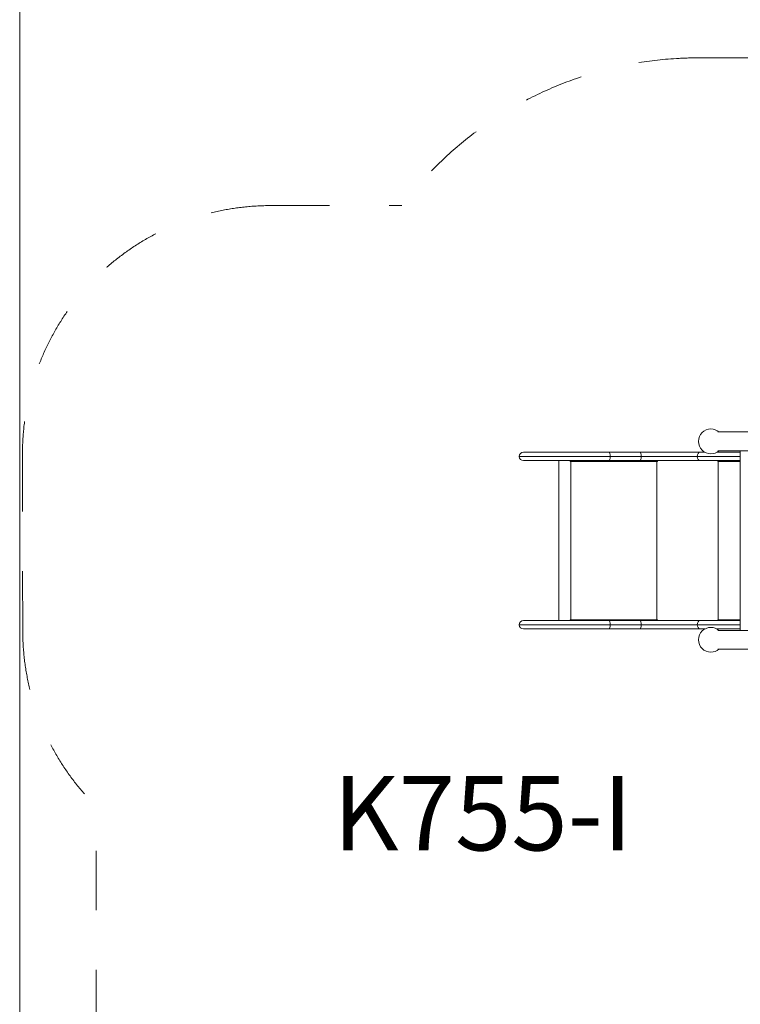
# Model space of a CAD drawing. Units: millimetres. Extents: x -22715 to 3643, y -4943 to 20950.
# Drawn here: x -22238 to -19332, y 10493 to 14464 of the extents above; entities that cross this region are included whole.
import ezdxf

# ---------------------------------------------------------------- set-up
doc = ezdxf.new("R2010")
doc.units = ezdxf.units.MM
doc.header["$MEASUREMENT"] = 0
doc.linetypes.add('Przerywana', pattern=[480, 240, -240])
for name, color, linetype in [('InterSystem-description', 7, 'Continuous'), ('InterSystem-drawing', 7, 'Continuous'), ('InterSystem-safety area', 7, 'Continuous')]:
    doc.layers.add(name, color=color, linetype=linetype)
doc.styles.add('GENERATED_STYLE_1', font='txt')

msp = doc.modelspace()

# ---------------------------------------------------------------- linework, layer by layer
at = {"layer": 'InterSystem-drawing', "color": 7, "linetype": 'Continuous', "lineweight": 13}
for p, q in [((-18234.2, 12801.3), (-19422.8, 12801.3)), ((-19860.8, 12719.5), (-20206.2, 12719.5)), ((-19860.8, 12719.5), (-20206.2, 12719.5)), ((-20200.1, 12719.5), (-19862.4, 12719.5)), ((-19735.8, 12719.5), (-19860.8, 12719.5)), ((-19735.8, 12719.5), (-19860.8, 12719.5)), ((-19737.4, 12719.5), (-19494.6, 12719.5)), ((-19494.6, 12719.5), (-19735.8, 12719.5)), ((-19494.6, 12719.5), (-19735.8, 12719.5)), ((-19474.3, 12719.5), (-19494.6, 12719.5)), ((-19474.3, 12719.5), (-19494.6, 12719.5)), ((-19331.6, 12719.5), (-19426.1, 12719.5)), ((-19331.6, 12719.5), (-19426.1, 12719.5)), ((-19422.8, 12725.3), (-18234.2, 12725.3)), ((-19331.6, 12723.6), (-19331.6, 12003)), ((-19331.6, 12723.3), (-19331.6, 12003.4)), ((-20223, 12702.7), (-19856.2, 12702.7)), ((-20223, 12702.7), (-19856.2, 12702.7)), ((-20206.2, 12685.8), (-20200.1, 12685.8)), ((-20206.2, 12685.8), (-19860.8, 12685.8)), ((-20206.2, 12685.8), (-20200.1, 12685.8)), ((-20206.2, 12685.8), (-19860.8, 12685.8)), ((-20200.1, 12685.8), (-19862.4, 12685.8)), ((-20063.5, 12685.8), (-20063.5, 12040.8)), ((-20017.2, 12682.3), (-20017.2, 12685.8)), ((-20015.2, 12682.3), (-20017.2, 12682.3)), ((-20016.9, 12682.3), (-20016.9, 12685.8)), ((-19667.8, 12682.3), (-20015.2, 12682.3)), ((-20015.2, 12682.3), (-20015.2, 12044.3)), ((-19860.8, 12685.8), (-19735.8, 12685.8)), ((-19860.8, 12685.8), (-19735.8, 12685.8)), ((-19856.2, 12702.7), (-19731.2, 12702.7)), ((-19856.2, 12702.7), (-19731.2, 12702.7)), ((-19737.4, 12685.8), (-19494.6, 12685.8)), ((-19735.8, 12685.8), (-19494.6, 12685.8)), ((-19735.8, 12685.8), (-19494.6, 12685.8)), ((-19731.2, 12702.7), (-19505, 12702.7)), ((-19731.2, 12702.7), (-19505, 12702.7)), ((-19667.8, 12682.3), (-19667.8, 12044.3)), ((-19665.8, 12682.3), (-19667.8, 12682.3)), ((-19665.8, 12685.8), (-19665.8, 12682.3)), ((-19505, 12702.7), (-19331.6, 12702.7)), ((-19505, 12702.7), (-19331.6, 12702.7)), ((-19494.6, 12685.8), (-19331.6, 12685.8)), ((-19494.6, 12685.8), (-19331.6, 12685.8)), ((-19422.5, 12682.3), (-19422.5, 12685.8)), ((-19420.9, 12682.3), (-19422.5, 12682.3)), ((-19421.3, 12682.3), (-19421.3, 12685.8)), ((-19331.6, 12682.3), (-19420.9, 12682.3)), ((-19420.9, 12682.3), (-19420.9, 12044.3)), ((-19860.8, 12040.8), (-20206.2, 12040.8)), ((-20200.1, 12040.8), (-19862.4, 12040.8)), ((-20017.2, 12040.8), (-20017.2, 12044.3)), ((-20017.2, 12044.3), (-20015.2, 12044.3)), ((-20016.9, 12040.8), (-20016.9, 12044.3)), ((-20015.2, 12044.3), (-19667.8, 12044.3)), ((-19735.8, 12040.8), (-19860.8, 12040.8)), ((-19737.4, 12040.8), (-19494.6, 12040.8)), ((-19494.6, 12040.8), (-19735.8, 12040.8)), ((-19667.8, 12044.3), (-19665.8, 12044.3)), ((-19665.8, 12044.3), (-19665.8, 12040.8)), ((-19331.6, 12040.8), (-19494.6, 12040.8)), ((-19422.5, 12040.8), (-19422.5, 12044.3)), ((-19422.5, 12044.3), (-19420.9, 12044.3)), ((-19421.3, 12040.8), (-19421.3, 12044.3)), ((-19420.9, 12044.3), (-19331.6, 12044.3)), ((-20223, 12024), (-19856.2, 12024)), ((-20206.2, 12007.1), (-20148.7, 12007.1)), ((-20206.2, 12007.1), (-19860.8, 12007.1)), ((-19860.8, 12007.1), (-19735.8, 12007.1)), ((-19856.2, 12024), (-19731.2, 12024)), ((-19735.8, 12007.1), (-19494.6, 12007.1)), ((-19731.2, 12024), (-19505, 12024)), ((-19505, 12024), (-19331.6, 12024)), ((-19494.6, 12007.1), (-19474.4, 12007.1)), ((-19426.1, 12007.1), (-19331.6, 12007.1)), ((-18234.2, 12001.3), (-19422.8, 12001.3)), ((-19422.8, 11925.3), (-18234.2, 11925.3))]:
    msp.add_line(p, q, dxfattribs=at)
at = {"layer": 'InterSystem-drawing', "color": 7, "linetype": 'Continuous', "lineweight": 13, "flags": 128}
msp.add_lwpolyline([(-22238, 20472.4), (1962, 20472.4), (1962, -1927.6), (-22238, -1927.6)], close=True, dxfattribs=at)
at = {"layer": 'InterSystem-drawing', "color": 7, "linetype": 'Continuous', "lineweight": 13}
for centre, radius, start, end in [((-19450.2, 12763.3), 50, 90, 270), ((-19450.2, 12763.3), 50, 49.4507, 90), ((-20206.2, 12702.7), 16.8, 90, 180), ((-20206.2, 12702.7), 16.8, 90, 180), ((-19450.2, 12763.3), 50, 270, 310.5223), ((-19329.6, 12723.3), 2.04, 169.7861, 180.0013), ((-20206.2, 12702.7), 16.8, 180, 270), ((-20206.2, 12702.7), 16.8, 180, 270), ((-20206.2, 12024), 16.9, 90, 180), ((-20206.2, 12024), 16.9, 180, 270), ((-19450.2, 11963.3), 50, 90, 270), ((-19450.2, 11963.3), 50, 49.4507, 90), ((-19329.6, 12003.4), 2.04, 179.9988, 190.2138), ((-19450.2, 11963.3), 50, 270, 310.5223)]:
    msp.add_arc(centre, radius, start, end, dxfattribs=at)
for centre, major_axis, ratio, start_param, end_param in [((-19860.8, 12702.7), (0, 16.8), 0.274316, 4.712389, 6.283185), ((-19860.8, 12702.7), (0, 16.8), 0.274316, 4.712389, 6.283185), ((-19735.8, 12702.7), (0, 16.8), 0.274316, 4.712389, 6.283185), ((-19735.8, 12702.7), (0, 16.8), 0.274316, 4.712389, 6.283185), ((-19494.6, 12702.7), (0, 16.8), 0.615644, 0, 1.570796), ((-19494.6, 12702.7), (0, 16.8), 0.615644, 0, 1.570796), ((-20014.5, 12682.3), (0, 5.5), 0.121869, 0.881021, 1.570796), ((-19860.8, 12702.7), (0, 16.8), 0.274316, 3.141593, 4.712389), ((-19860.8, 12702.7), (0, 16.8), 0.274316, 3.141593, 4.712389), ((-19735.8, 12702.7), (0, 16.8), 0.274316, 3.141593, 4.712389), ((-19735.8, 12702.7), (0, 16.8), 0.274316, 3.141593, 4.712389), ((-19667.2, 12682.3), (0, 5.5), 0.121869, 0.881026, 1.570796), ((-19667.2, 12682.3), (0, 3.5), 0.121869, 0, 1.570796), ((-19494.6, 12702.7), (0, 16.8), 0.615644, 1.570796, 3.141593), ((-19494.6, 12702.7), (0, 16.8), 0.615644, 1.570796, 3.141593), ((-19417.5, 12682.3), (0, 5.5), 0.615661, 0.881021, 1.570796), ((-20014.5, 12044.3), (0, 5.5), 0.121869, 1.570796, 2.260571), ((-19860.8, 12024), (0, 16.8), 0.274316, 4.712389, 6.283185), ((-19735.8, 12024), (0, 16.8), 0.274316, 4.712389, 6.283185), ((-19667.2, 12044.3), (0, 5.5), 0.121869, 1.570796, 2.260586), ((-19667.2, 12044.3), (0, 3.5), 0.121869, 1.570796, 3.141593), ((-19494.6, 12024), (0, 16.8), 0.615644, 0, 1.570796), ((-19417.5, 12044.3), (0, 5.5), 0.615661, 1.570796, 2.260571), ((-19860.8, 12024), (0, 16.8), 0.274316, 3.141593, 4.712389), ((-19735.8, 12024), (0, 16.8), 0.274316, 3.141593, 4.712389), ((-19494.6, 12024), (0, 16.8), 0.615644, 1.570796, 3.141593)]:
    msp.add_ellipse(centre, major_axis=major_axis, ratio=ratio, start_param=start_param, end_param=end_param, dxfattribs=at)
msp.add_open_spline([(-19331.6, 12723.6), (-19331.4, 12724.2), (-19331.1, 12724.6), (-19330.9, 12724.8), (-19330.6, 12725), (-19330.2, 12725.2), (-19329.6, 12725.3)], degree=3, knots=[0, 0, 0, 0, 1, 1, 1, 2, 2, 2, 2], dxfattribs=at)
at = {"layer": 'InterSystem-safety area', "color": 7, "linetype": 'Przerywana', "lineweight": 13}
for p, q in [((-19501.9, 14310.1), (-18198, 14311.7)), ((-21227.9, 13714.2), (-20696.5, 13714.9)), ((-22225.8, 12000.6), (-22226.7, 12713)), ((-21928.5, 9912.2), (-21930.1, 11291.9))]:
    msp.add_line(p, q, dxfattribs=at)
for centre, radius, start, end in [((-19500.1, 12810.1), 1500, 90.0694, 142.9029), ((-21226.7, 12714.2), 1000, 90.0694, 180.0694), ((-21225.8, 12001.8), 1000, 180.0694, 225.2248)]:
    msp.add_arc(centre, radius, start, end, dxfattribs=at)

# ---------------------------------------------------------------- texts
at = {"layer": 'InterSystem-description', "color": 7, "linetype": 'Continuous', "lineweight": 13, "insert": (-20973.7, 11413.8), "char_height": 300, "attachment_point": 1, "style": 'GENERATED_STYLE_1'}
msp.add_mtext('\\A1;{\\pql;\\fArial|b0|i0|c238|p34;K755-I}', dxfattribs=at)

doc.saveas('drawing.dxf')
